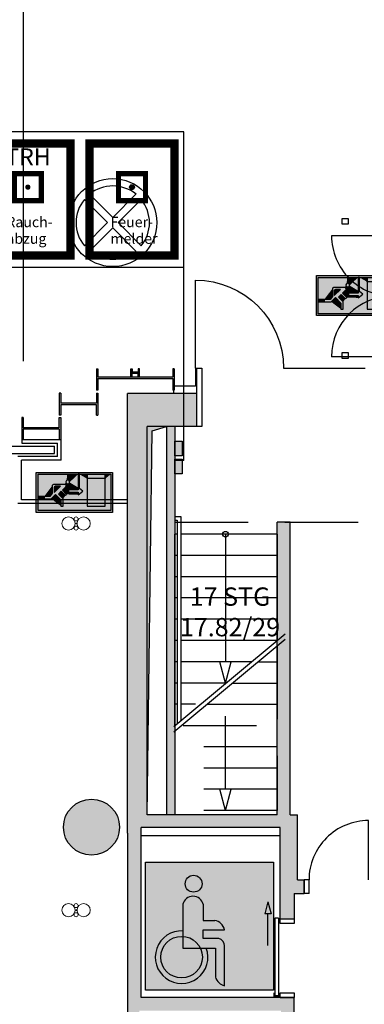
# Model space of a CAD drawing. Units: metres. Extents: x -10 to 134, y -44 to 40.
# Drawn here: x 7 to 12, y 19 to 32 of the extents above; entities that cross this region are included whole.
import ezdxf
from ezdxf.enums import TextEntityAlignment as Align

# ---------------------------------------------------------------- set-up
doc = ezdxf.new("R2010")
doc.units = ezdxf.units.M
doc.header["$LTSCALE"] = 2
doc.header["$MEASUREMENT"] = 0
doc.linetypes.add('STRICHLINIE', pattern=[0.75, 0.5, -0.25])
for name, color, linetype in [('doors_Türen', 7, 'Continuous'), ('fire protection engineering_Brandschutztechnik', 7, 'Continuous'), ('groundplan_Grundriss', 7, 'Continuous'), ('outdoor facility_Außenanlagen', 8, 'Continuous'), ('pictogram_Piktogramm', 7, 'Continuous'), ('service pod_Versorgungstopf', 132, 'Continuous'), ('stair lift text_Trepp Fahrst Beschr', 114, 'Continuous')]:
    doc.layers.add(name, color=color, linetype=linetype)
doc.styles.add('Arial0.25', font='arial.ttf', dxfattribs={"height": 0.25})
doc.styles.add('DIN', font='DIN')

# ---------------------------------------------------------------- blocks, each defined once
blk = doc.blocks.new('TUE_81')
blk.add_line((0, 0), (0, -0.81))
blk.add_arc((0, 0), 0.81, 270, 0)
blk = doc.blocks.new('WAS_ABF_ZUF')
at = {"lineweight": 15}
for centre in [(-0.1025, 0), (0.1025, 0)]:
    blk.add_circle(centre, 0.09, dxfattribs=at)
blk.add_point((0, 0))
at = {"layer": 'service pod_Versorgungstopf', "lineweight": 15}
for centre in [(0, 0.0625), (0, -0.0625)]:
    blk.add_circle(centre, 0.0275, dxfattribs=at)
blk = doc.blocks.new('TUE_120')
blk.add_line((0, 0), (0, -1.2))
blk.add_arc((0, 0), 1.2, 270, 0)
blk = doc.blocks.new('TUE_165')
for p, q in [((0, 0), (0, -0.825)), ((1.65, 0), (1.65, -0.825))]:
    blk.add_line(p, q)
for centre, start, end in [((0, 0), 270, 0), ((1.65, 0), 180, 270)]:
    blk.add_arc(centre, 0.825, start, end)
blk = doc.blocks.new('FMM')
blk.add_hatch(color=1).paths.add_polyline_path([(0.613, 0.934, 1), (0.547, 0.934, 1)])
blk.add_hatch(color=1).paths.add_polyline_path([(0.613, 0.934, 1), (0.547, 0.934, 1)])
at = {"color": 1}
for p, q in [((0, 1.528), (0, 0)), ((1.16, 1.528), (0, 1.528)), ((0, 1.528), (0, 0)), ((1.16, 1.528), (0, 1.528)), ((0, 0.764), (0, 1.528)), ((0, 1.528), (1.16, 1.528)), ((0, 0.764), (0, 1.528)), ((0, 1.528), (1.16, 1.528)), ((1.16, 0), (1.16, 1.528)), ((1.16, 0), (1.16, 1.528)), ((1.16, 1.528), (1.16, 0)), ((1.16, 1.528), (1.16, 0)), ((0.396, 0.75), (0.396, 1.118)), ((0.396, 1.118), (0.764, 1.118)), ((0.396, 0.75), (0.396, 1.118)), ((0.396, 1.118), (0.764, 1.118)), ((0.396, 0.934), (0.396, 1.118)), ((0.396, 1.118), (0.764, 1.118)), ((0.396, 0.934), (0.396, 1.118)), ((0.396, 1.118), (0.764, 1.118)), ((0.764, 1.118), (0.764, 0.75)), ((0.764, 1.118), (0.764, 0.75)), ((0.764, 1.118), (0.764, 0.75)), ((0.764, 1.118), (0.764, 0.75)), ((0.396, 0.75), (0.396, 0.934)), ((0.396, 0.75), (0.396, 0.934)), ((0, 0), (0, 0.764)), ((0, 0), (0, 0.764)), ((0.764, 0.75), (0.396, 0.75)), ((0.764, 0.75), (0.396, 0.75)), ((0.764, 0.75), (0.396, 0.75)), ((0.764, 0.75), (0.396, 0.75)), ((0, 0), (1.16, 0)), ((0, 0), (1.16, 0)), ((1.16, 0), (0, 0)), ((1.16, 0), (0, 0))]:
    blk.add_line(p, q, dxfattribs=at)
for points, const_width in [([(0, 0.764), (0, 1.528), (1.16, 1.528), (1.16, 0), (0, 0), (0, 0.764)], 0.113), ([(0.396, 0.934), (0.396, 1.118), (0.764, 1.118), (0.764, 0.75), (0.396, 0.75), (0.396, 0.934)], 0.0708)]:
    blk.add_lwpolyline(points, dxfattribs=dict(at, const_width=const_width))
blk.add_circle((0.58, 0.934), 0.0334, dxfattribs=at)
blk.add_circle((0.58, 0.934), 0.0334, dxfattribs=at)
at = {"color": 1, "style": 'DIN'}
for s, p in [('Feuer-', (0.287, 0.388)), ('melder', (0.287, 0.161))]:
    blk.add_text(s, height=0.1415, dxfattribs=at).set_placement(p)
at = {"style": 'Arial0.25', "flags": 1}
blk.add_attdef('FEUERMELDER-NR.', text='', height=0.232, dxfattribs=at).set_placement((0, -0.071), align=Align.TOP_LEFT)
blk = doc.blocks.new('RAZ')
at = {"color": 5}
for points, const_width in [([(0, 1.528), (0, 0), (1.16, 0), (1.16, 1.528)], 0.113), ([(0.764, 1.118), (0.764, 0.75), (0.396, 0.75), (0.396, 1.118)], 0.0707)]:
    blk.add_lwpolyline(points, close=True, dxfattribs=dict(at, const_width=const_width))
at = {"color": 5, "const_width": 0.0354}
blk.add_lwpolyline([(0.562, 0.934, 1), (0.598, 0.934, 1)], format="xyb", close=True, dxfattribs=at)
at = {"color": 5, "style": 'DIN'}
for s, p in [('Rauch-', (0.287, 0.388)), ('abzug', (0.287, 0.161))]:
    blk.add_text(s, height=0.1415, dxfattribs=at).set_placement(p)
at = {"color": 5, "style": 'Arial0.25'}
blk.add_attdef('BESCHRIFTUNG', text='', height=0.232, dxfattribs=at).set_placement((0.581, 1.317), align=Align.MIDDLE)
blk = doc.blocks.new('PIK_BEHIN-WC')
for color, points in [(255, [(0, 0), (2, 0), (2, 2), (0, 2)]), (256, [(0.949, 0.658), (0.856, 0.658, -0.112977), (0.888, 0.516, -1), (0.238, 0.516, -0.4325), (0.583, 0.841), (0.583, 0.927, 3.318825)]), (256, [(0.949, 0.658), (0.856, 0.658, -0.112977), (0.888, 0.516, -1), (0.238, 0.516, -0.4325), (0.583, 0.841), (0.583, 0.927, 3.318825)]), (256, [(0.949, 0.658), (0.856, 0.658, -0.112977), (0.888, 0.516, -1), (0.238, 0.516, -0.4325), (0.583, 0.841), (0.583, 0.927, 3.318825)]), (256, [(0.949, 0.658), (0.856, 0.658, -0.112977), (0.888, 0.516, -1), (0.238, 0.516, -0.4325), (0.583, 0.841), (0.583, 0.927, 3.318825)])]:
    blk.add_hatch(color=color).paths.add_polyline_path(points)
h = blk.add_hatch(color=256)
h.paths.add_polyline_path([(0.899, 0.944), (1.234, 0.944, 0.28965), (1.083, 1.089), (0.899, 1.089), (0.899, 1.342, 0.788045), (0.583, 1.342), (0.583, 0.658), (1.092, 0.658), (1.092, 0.205, 0.285411), (1.234, 0.07), (1.235, 0.696, 0.349461), (1.143, 0.807), (0.899, 0.808)])
h.paths.add_polyline_path([(0.619, 1.664, 1), (0.883, 1.664, 1)])
h = blk.add_hatch(color=256)
h.paths.add_polyline_path([(0.899, 0.944), (1.234, 0.944, 0.28965), (1.083, 1.089), (0.899, 1.089), (0.899, 1.342, 0.788045), (0.583, 1.342), (0.583, 0.658), (1.092, 0.658), (1.092, 0.205, 0.285411), (1.234, 0.07), (1.235, 0.696, 0.349461), (1.143, 0.807), (0.899, 0.808)])
h.paths.add_polyline_path([(0.619, 1.664, 1), (0.883, 1.664, 1)])
h = blk.add_hatch(color=256)
h.paths.add_polyline_path([(0.899, 0.944), (1.234, 0.944, 0.28965), (1.083, 1.089), (0.899, 1.089), (0.899, 1.342, 0.788045), (0.583, 1.342), (0.583, 0.658), (1.092, 0.658), (1.092, 0.205, 0.285411), (1.234, 0.07), (1.235, 0.696, 0.349461), (1.143, 0.807), (0.899, 0.808)])
h.paths.add_polyline_path([(0.619, 1.664, 1), (0.883, 1.664, 1)])
h = blk.add_hatch(color=256)
h.paths.add_polyline_path([(0.899, 0.944), (1.234, 0.944, 0.28965), (1.083, 1.089), (0.899, 1.089), (0.899, 1.342, 0.788045), (0.583, 1.342), (0.583, 0.658), (1.092, 0.658), (1.092, 0.205, 0.285411), (1.234, 0.07), (1.235, 0.696, 0.349461), (1.143, 0.807), (0.899, 0.808)])
h.paths.add_polyline_path([(0.619, 1.664, 1), (0.883, 1.664, 1)])
for p, q in [((0, 0), (0, 2)), ((0, 2), (2, 2)), ((0, 0), (0, 2)), ((0, 2), (2, 2)), ((0, 0), (0, 2)), ((0, 2), (2, 2)), ((0, 0), (0, 2)), ((0, 2), (2, 2)), ((2, 2), (2, 0)), ((2, 2), (2, 0)), ((2, 2), (2, 0)), ((2, 2), (2, 0)), ((0.583, 1.342), (0.583, 0.658)), ((0.583, 1.342), (0.583, 0.658)), ((0.583, 1.342), (0.583, 0.658)), ((0.583, 1.342), (0.583, 0.658)), ((0.899, 1.342), (0.899, 1.089)), ((0.899, 1.342), (0.899, 1.089)), ((0.899, 1.342), (0.899, 1.089)), ((0.899, 1.342), (0.899, 1.089)), ((0.899, 1.089), (1.083, 1.089)), ((0.899, 1.089), (1.083, 1.089)), ((0.899, 1.089), (1.083, 1.089)), ((0.899, 1.089), (1.083, 1.089)), ((0.899, 0.944), (1.234, 0.944)), ((0.899, 0.808), (0.899, 0.944)), ((0.899, 0.944), (1.234, 0.944)), ((0.899, 0.808), (0.899, 0.944)), ((0.899, 0.944), (1.234, 0.944)), ((0.899, 0.808), (0.899, 0.944)), ((0.899, 0.944), (1.234, 0.944)), ((0.899, 0.808), (0.899, 0.944)), ((1.143, 0.807), (0.899, 0.808)), ((1.143, 0.807), (0.899, 0.808)), ((1.143, 0.807), (0.899, 0.808)), ((1.143, 0.807), (0.899, 0.808)), ((0.583, 0.658), (1.092, 0.658)), ((0.583, 0.658), (1.092, 0.658)), ((0.583, 0.658), (1.092, 0.658)), ((0.583, 0.658), (1.092, 0.658)), ((1.092, 0.658), (1.092, 0.205)), ((1.092, 0.658), (1.092, 0.205)), ((1.092, 0.658), (1.092, 0.205)), ((1.092, 0.658), (1.092, 0.205)), ((1.234, 0.07), (1.235, 0.692)), ((1.234, 0.07), (1.235, 0.692)), ((1.234, 0.07), (1.235, 0.692)), ((1.234, 0.07), (1.235, 0.692)), ((2, 0), (0, 0)), ((2, 0), (0, 0)), ((2, 0), (0, 0)), ((2, 0), (0, 0))]:
    blk.add_line(p, q)
blk.add_lwpolyline([(0, 2), (2, 2), (2, 0), (0, 0)], close=True)
for centre, radius in [((0.751, 1.664), 0.132), ((0.751, 1.664), 0.132), ((0.751, 1.664), 0.132), ((0.751, 1.664), 0.132), ((0.563, 0.516), 0.325), ((0.563, 0.516), 0.325), ((0.563, 0.516), 0.325), ((0.563, 0.516), 0.325)]:
    blk.add_circle(centre, radius)
for centre, radius, start, end in [((0.741, 1.304), 0.163, 13.5206, 166.4794), ((0.741, 1.304), 0.163, 13.5206, 166.4794), ((0.741, 1.304), 0.163, 13.5206, 166.4794), ((0.741, 1.304), 0.163, 13.5206, 166.4794), ((1.044, 0.898), 0.196, 13.8186, 78.4332), ((1.044, 0.898), 0.196, 13.8186, 78.4332), ((1.044, 0.898), 0.196, 13.8186, 78.4332), ((1.044, 0.898), 0.196, 13.8186, 78.4332), ((0.563, 0.516), 0.411, 87.1904, 20.1178), ((0.563, 0.516), 0.411, 87.1904, 20.1178), ((0.563, 0.516), 0.411, 87.1904, 20.1178), ((0.563, 0.516), 0.411, 87.1904, 20.1178), ((1.119, 0.694), 0.115, 358.8224, 78.1647), ((1.119, 0.694), 0.115, 358.8224, 78.1647), ((1.119, 0.694), 0.115, 358.8224, 78.1647), ((1.119, 0.694), 0.115, 358.8224, 78.1647), ((1.272, 0.252), 0.186, 194.621, 258.3383), ((1.272, 0.252), 0.186, 194.621, 258.3383), ((1.272, 0.252), 0.186, 194.621, 258.3383), ((1.272, 0.252), 0.186, 194.621, 258.3383)]:
    blk.add_arc(centre, radius, start, end)
blk = doc.blocks.new('FW3')
h = blk.add_hatch(color=255)
h.paths.add_polyline_path([(0, 0.851), (0, 0), (1.624, 0), (1.624, 0.851)])
h.paths.add_polyline_path([(0.668, 0.812), (0.681, 0.812), (0.888, 0.812), (0.916, 0.812), (1.081, 0.812), (1.468, 0.812), (1.585, 0.812), (1.585, 0.039), (0.039, 0.039), (0.039, 0.292), (0.039, 0.342), (0.039, 0.812)], flags=16)
h.paths.add_polyline_path([(0.668, 0.688), (0.681, 0.685, -11.869157)], flags=0)
h.paths.add_polyline_path([(0.605, 0.597, -0.535184), (0.629, 0.548), (0.555, 0.474), (0.646, 0.383), (0.621, 0.358), (0.53, 0.449), (0.473, 0.391), (0.572, 0.292), (0.572, 0.135), (0.522, 0.135), (0.522, 0.267), (0.407, 0.383), (0.316, 0.292), (0.168, 0.292), (0.168, 0.342), (0.291, 0.342), (0.341, 0.408), (0.341, 0.572, -0.333333), (0.366, 0.597)], flags=0)
h.paths.add_polyline_path([(0.514, 0.556), (0.382, 0.424), (0.382, 0.531, -0.333333), (0.407, 0.556)], flags=0)
h.paths.add_polyline_path([(0.682, 0.48), (0.888, 0.48), (0.888, 0.531), (0.916, 0.51), (0.991, 0.454), (0.888, 0.376), (0.888, 0.428), (0.682, 0.428)], flags=0)
h.paths.add_polyline_path([(1.081, 0.72), (1.468, 0.72), (1.468, 0.136), (1.081, 0.136)], flags=0)
h = blk.add_hatch(color=255)
h.paths.add_polyline_path([(1.081, 0.136), (1.468, 0.136), (1.468, 0.72), (1.081, 0.72)])
h.paths.add_polyline_path([(0.888, 0.428), (0.888, 0.376), (0.991, 0.454), (0.916, 0.51), (0.888, 0.531), (0.888, 0.48), (0.682, 0.48), (0.682, 0.428)])
h.paths.add_polyline_path([(0.53, 0.449), (0.621, 0.358), (0.646, 0.383), (0.555, 0.474), (0.629, 0.548, 0.535184), (0.605, 0.597), (0.366, 0.597, 0.333333), (0.341, 0.572), (0.341, 0.408), (0.291, 0.342), (0.168, 0.342), (0.168, 0.292), (0.316, 0.292), (0.407, 0.383), (0.522, 0.267), (0.522, 0.135), (0.572, 0.135), (0.572, 0.292), (0.473, 0.391)])
h.paths.add_polyline_path([(0.382, 0.424), (0.382, 0.531, -0.333333), (0.407, 0.556), (0.514, 0.556)], flags=16)
h.paths.add_polyline_path([(0.681, 0.685), (0.668, 0.688, 11.869157)])
at = {"color": 7}
for p, q in [((0, 0), (0, 0.851)), ((0, 0.851), (1.624, 0.851)), ((1.624, 0.851), (1.624, 0)), ((1.624, 0), (0, 0))]:
    blk.add_line(p, q, dxfattribs=at)
at = {"color": 3}
for p, q in [((0.039, 0.342), (0.039, 0.812)), ((0.039, 0.812), (0.668, 0.812)), ((0.668, 0.812), (0.681, 0.812)), ((0.668, 0.688), (0.668, 0.812)), ((0.668, 0.812), (0.668, 0.688)), ((0.681, 0.685), (0.668, 0.688)), ((0.681, 0.812), (0.681, 0.685)), ((0.681, 0.685), (0.681, 0.812)), ((0.681, 0.812), (0.888, 0.812)), ((0.888, 0.812), (0.888, 0.531)), ((0.888, 0.812), (0.888, 0.531)), ((0.916, 0.812), (0.888, 0.812)), ((0.916, 0.812), (1.081, 0.812)), ((0.916, 0.51), (0.916, 0.812)), ((1.081, 0.812), (1.081, 0.72)), ((1.081, 0.812), (1.468, 0.812)), ((1.081, 0.72), (1.081, 0.812)), ((1.081, 0.72), (1.081, 0.136)), ((1.468, 0.72), (1.081, 0.72)), ((1.468, 0.72), (1.468, 0.812)), ((1.468, 0.812), (1.585, 0.812)), ((1.468, 0.812), (1.468, 0.72)), ((1.468, 0.136), (1.468, 0.72)), ((1.585, 0.812), (1.585, 0.039)), ((0.341, 0.572), (0.341, 0.408)), ((0.605, 0.597), (0.366, 0.597)), ((0.382, 0.424), (0.514, 0.556)), ((0.382, 0.531), (0.382, 0.424)), ((0.514, 0.556), (0.407, 0.556)), ((0.473, 0.391), (0.53, 0.449)), ((0.53, 0.449), (0.621, 0.358)), ((0.555, 0.474), (0.629, 0.548)), ((0.646, 0.383), (0.555, 0.474)), ((0.888, 0.48), (0.682, 0.48)), ((0.682, 0.48), (0.682, 0.428)), ((0.682, 0.428), (0.888, 0.428)), ((0.888, 0.531), (0.888, 0.48)), ((0.888, 0.531), (0.916, 0.51)), ((0.888, 0.376), (0.991, 0.454)), ((0.888, 0.428), (0.888, 0.376)), ((0.991, 0.454), (0.916, 0.51)), ((0.039, 0.342), (0.168, 0.342)), ((0.039, 0.292), (0.039, 0.342)), ((0.168, 0.342), (0.039, 0.342)), ((0.168, 0.292), (0.039, 0.292)), ((0.039, 0.039), (0.039, 0.292)), ((0.039, 0.292), (0.168, 0.292)), ((0.168, 0.342), (0.168, 0.292)), ((0.291, 0.342), (0.168, 0.342)), ((0.168, 0.292), (0.316, 0.292)), ((0.341, 0.408), (0.291, 0.342)), ((0.316, 0.292), (0.407, 0.383)), ((0.407, 0.383), (0.522, 0.267)), ((0.572, 0.292), (0.473, 0.391)), ((0.522, 0.267), (0.522, 0.135)), ((0.572, 0.135), (0.572, 0.292)), ((0.621, 0.358), (0.646, 0.383)), ((1.585, 0.039), (0.039, 0.039)), ((0.522, 0.135), (0.572, 0.135)), ((1.081, 0.136), (1.468, 0.136))]:
    blk.add_line(p, q, dxfattribs=at)
for centre, radius, start, end in [((0.668, 0.648), 0.0396, 90, 70.7364), ((0.37, 0.568), 0.0292, 98.1297, 171.8694), ((0.411, 0.527), 0.0292, 98.1305, 171.8703), ((0.601, 0.564), 0.0332, 330.2553, 82.8752)]:
    blk.add_arc(centre, radius, start, end, dxfattribs=at)
for points in [[(0.341, 0.572), (0.039, 0.812), (0.039, 0.342)], [(0.341, 0.574), (0.039, 0.812), (0.341, 0.572)], [(0.342, 0.577), (0.039, 0.812), (0.341, 0.574)], [(0.343, 0.579), (0.039, 0.812), (0.342, 0.577)], [(0.344, 0.582), (0.039, 0.812), (0.343, 0.579)], [(0.345, 0.584), (0.039, 0.812), (0.344, 0.582)], [(0.346, 0.586), (0.039, 0.812), (0.345, 0.584)], [(0.348, 0.588), (0.039, 0.812), (0.346, 0.586)], [(0.35, 0.59), (0.039, 0.812), (0.348, 0.588)], [(0.352, 0.591), (0.039, 0.812), (0.35, 0.59)], [(0.354, 0.593), (0.039, 0.812), (0.352, 0.591)], [(0.356, 0.594), (0.039, 0.812), (0.354, 0.593)], [(0.358, 0.595), (0.039, 0.812), (0.356, 0.594)], [(0.361, 0.596), (0.039, 0.812), (0.358, 0.595)], [(0.363, 0.597), (0.039, 0.812), (0.361, 0.596)], [(0.366, 0.597), (0.668, 0.812), (0.039, 0.812)], [(0.366, 0.597), (0.039, 0.812), (0.363, 0.597)], [(0.366, 0.597), (0.636, 0.671), (0.668, 0.812)], [(0.366, 0.597), (0.634, 0.668), (0.636, 0.671)], [(0.366, 0.597), (0.632, 0.665), (0.634, 0.668)], [(0.366, 0.597), (0.631, 0.662), (0.632, 0.665)], [(0.366, 0.597), (0.63, 0.658), (0.631, 0.662)], [(0.366, 0.597), (0.629, 0.655), (0.63, 0.658)], [(0.605, 0.597), (0.629, 0.655), (0.366, 0.597)], [(0.605, 0.597), (0.629, 0.652), (0.629, 0.655)], [(0.605, 0.597), (0.629, 0.648), (0.629, 0.652)], [(0.605, 0.597), (0.629, 0.645), (0.629, 0.648)], [(0.605, 0.597), (0.629, 0.641), (0.629, 0.645)], [(0.605, 0.597), (0.63, 0.638), (0.629, 0.641)], [(0.606, 0.597), (0.63, 0.638), (0.605, 0.597)], [(0.609, 0.596), (0.63, 0.638), (0.606, 0.597)], [(0.612, 0.596), (0.63, 0.638), (0.609, 0.596)], [(0.614, 0.594), (0.63, 0.638), (0.612, 0.596)], [(0.617, 0.593), (0.63, 0.638), (0.614, 0.594)], [(0.62, 0.592), (0.63, 0.638), (0.617, 0.593)], [(0.622, 0.59), (0.63, 0.638), (0.62, 0.592)], [(0.624, 0.588), (0.63, 0.638), (0.622, 0.59)], [(0.626, 0.586), (0.63, 0.638), (0.624, 0.588)], [(0.628, 0.583), (0.63, 0.638), (0.626, 0.586)], [(0.629, 0.581), (0.63, 0.638), (0.628, 0.583)], [(0.631, 0.578), (0.63, 0.638), (0.629, 0.581)], [(0.632, 0.576), (0.631, 0.635), (0.63, 0.638)], [(0.632, 0.576), (0.63, 0.638), (0.631, 0.578)], [(0.632, 0.576), (0.632, 0.631), (0.631, 0.635)], [(0.632, 0.576), (0.634, 0.628), (0.632, 0.631)], [(0.668, 0.812), (0.636, 0.671), (0.638, 0.674)], [(0.668, 0.812), (0.638, 0.674), (0.64, 0.676)], [(0.668, 0.812), (0.64, 0.676), (0.643, 0.678)], [(0.668, 0.812), (0.643, 0.678), (0.645, 0.681)], [(0.668, 0.812), (0.645, 0.681), (0.648, 0.682)], [(0.668, 0.812), (0.648, 0.682), (0.651, 0.684)], [(0.668, 0.812), (0.651, 0.684), (0.655, 0.685)], [(0.668, 0.812), (0.655, 0.685), (0.658, 0.686)], [(0.668, 0.812), (0.658, 0.686), (0.661, 0.687)], [(0.668, 0.812), (0.661, 0.687), (0.665, 0.688)], [(0.668, 0.812), (0.665, 0.688), (0.668, 0.688)], [(0.681, 0.812), (0.668, 0.812), (0.668, 0.688)], [(0.681, 0.812), (0.668, 0.688), (0.681, 0.685)], [(0.682, 0.685), (0.681, 0.812), (0.681, 0.685)], [(0.685, 0.684), (0.681, 0.812), (0.682, 0.685)], [(0.688, 0.682), (0.681, 0.812), (0.685, 0.684)], [(0.691, 0.681), (0.681, 0.812), (0.688, 0.682)], [(0.694, 0.678), (0.681, 0.812), (0.691, 0.681)], [(0.696, 0.676), (0.681, 0.812), (0.694, 0.678)], [(0.698, 0.674), (0.888, 0.812), (0.681, 0.812)], [(0.698, 0.674), (0.681, 0.812), (0.696, 0.676)], [(0.701, 0.671), (0.888, 0.812), (0.698, 0.674)], [(0.702, 0.668), (0.888, 0.812), (0.701, 0.671)], [(0.704, 0.665), (0.888, 0.812), (0.702, 0.668)], [(0.702, 0.628), (0.888, 0.531), (0.704, 0.631)], [(0.705, 0.662), (0.888, 0.812), (0.704, 0.665)], [(0.704, 0.631), (0.888, 0.531), (0.705, 0.635)], [(0.706, 0.658), (0.888, 0.812), (0.705, 0.662)], [(0.705, 0.635), (0.888, 0.531), (0.706, 0.638)], [(0.707, 0.655), (0.888, 0.812), (0.706, 0.658)], [(0.706, 0.638), (0.888, 0.531), (0.707, 0.641)], [(0.708, 0.652), (0.888, 0.812), (0.707, 0.655)], [(0.707, 0.641), (0.888, 0.531), (0.888, 0.812)], [(0.707, 0.641), (0.888, 0.812), (0.708, 0.645)], [(0.708, 0.648), (0.888, 0.812), (0.708, 0.652)], [(0.708, 0.645), (0.888, 0.812), (0.708, 0.648)], [(0.916, 0.812), (0.888, 0.812), (0.888, 0.531)], [(0.916, 0.812), (0.888, 0.531), (0.916, 0.51)], [(0.916, 0.812), (0.916, 0.51), (1.081, 0.72)], [(0.916, 0.812), (1.081, 0.72), (1.081, 0.812)], [(1.081, 0.72), (0.916, 0.51), (0.991, 0.454)], [(1.081, 0.72), (0.991, 0.454), (1.081, 0.136)], [(1.468, 0.812), (1.081, 0.812), (1.081, 0.72)], [(1.468, 0.812), (1.081, 0.72), (1.468, 0.72)], [(1.468, 0.72), (1.585, 0.039), (1.585, 0.812)], [(1.468, 0.72), (1.585, 0.812), (1.468, 0.812)], [(1.468, 0.136), (1.585, 0.039), (1.468, 0.72)], [(0.341, 0.572), (0.039, 0.342), (0.168, 0.342)], [(0.341, 0.572), (0.168, 0.342), (0.341, 0.408)], [(0.382, 0.531), (0.382, 0.424), (0.514, 0.556)], [(0.382, 0.531), (0.514, 0.556), (0.407, 0.556)], [(0.382, 0.531), (0.407, 0.556), (0.404, 0.556)], [(0.382, 0.531), (0.404, 0.556), (0.402, 0.555)], [(0.382, 0.531), (0.402, 0.555), (0.383, 0.536)], [(0.382, 0.531), (0.383, 0.536), (0.382, 0.533)], [(0.383, 0.536), (0.402, 0.555), (0.389, 0.547)], [(0.383, 0.536), (0.389, 0.547), (0.385, 0.54)], [(0.383, 0.536), (0.385, 0.54), (0.384, 0.538)], [(0.385, 0.54), (0.389, 0.547), (0.388, 0.545)], [(0.385, 0.54), (0.388, 0.545), (0.386, 0.543)], [(0.389, 0.547), (0.402, 0.555), (0.399, 0.554)], [(0.389, 0.547), (0.399, 0.554), (0.397, 0.553)], [(0.389, 0.547), (0.397, 0.553), (0.395, 0.552)], [(0.389, 0.547), (0.395, 0.552), (0.391, 0.548)], [(0.391, 0.548), (0.395, 0.552), (0.393, 0.55)], [(0.473, 0.391), (0.621, 0.358), (0.53, 0.449)], [(0.555, 0.474), (0.682, 0.48), (0.629, 0.548)], [(0.555, 0.474), (0.682, 0.428), (0.682, 0.48)], [(0.646, 0.383), (0.682, 0.428), (0.555, 0.474)], [(0.629, 0.548), (0.682, 0.48), (0.631, 0.55)], [(0.631, 0.55), (0.682, 0.48), (0.632, 0.553)], [(0.632, 0.576), (0.636, 0.625), (0.634, 0.628)], [(0.632, 0.576), (0.638, 0.623), (0.636, 0.625)], [(0.632, 0.576), (0.64, 0.62), (0.638, 0.623)], [(0.632, 0.576), (0.643, 0.618), (0.64, 0.62)], [(0.632, 0.576), (0.645, 0.616), (0.643, 0.618)], [(0.632, 0.576), (0.648, 0.614), (0.645, 0.616)], [(0.632, 0.576), (0.651, 0.612), (0.648, 0.614)], [(0.632, 0.576), (0.655, 0.611), (0.651, 0.612)], [(0.632, 0.576), (0.658, 0.61), (0.655, 0.611)], [(0.632, 0.576), (0.661, 0.609), (0.658, 0.61)], [(0.633, 0.573), (0.661, 0.609), (0.632, 0.576)], [(0.632, 0.553), (0.682, 0.48), (0.633, 0.556)], [(0.633, 0.559), (0.682, 0.48), (0.678, 0.61)], [(0.633, 0.559), (0.678, 0.61), (0.634, 0.561)], [(0.633, 0.573), (0.665, 0.609), (0.661, 0.609)], [(0.633, 0.57), (0.668, 0.609), (0.665, 0.609)], [(0.633, 0.57), (0.665, 0.609), (0.633, 0.573)], [(0.634, 0.567), (0.668, 0.609), (0.633, 0.57)], [(0.633, 0.556), (0.682, 0.48), (0.633, 0.559)], [(0.634, 0.561), (0.678, 0.61), (0.675, 0.609)], [(0.634, 0.567), (0.672, 0.609), (0.668, 0.609)], [(0.634, 0.564), (0.675, 0.609), (0.672, 0.609)], [(0.634, 0.564), (0.672, 0.609), (0.634, 0.567)], [(0.634, 0.561), (0.675, 0.609), (0.634, 0.564)], [(0.646, 0.383), (0.888, 0.376), (0.682, 0.428)], [(0.678, 0.61), (0.682, 0.48), (0.682, 0.611)], [(0.696, 0.62), (0.682, 0.48), (0.888, 0.531)], [(0.694, 0.618), (0.682, 0.48), (0.696, 0.62)], [(0.691, 0.616), (0.682, 0.48), (0.694, 0.618)], [(0.688, 0.614), (0.682, 0.48), (0.691, 0.616)], [(0.685, 0.612), (0.682, 0.48), (0.688, 0.614)], [(0.682, 0.611), (0.682, 0.48), (0.685, 0.612)], [(0.888, 0.531), (0.682, 0.48), (0.888, 0.48)], [(0.682, 0.428), (0.888, 0.376), (0.888, 0.428)], [(0.696, 0.62), (0.888, 0.531), (0.698, 0.623)], [(0.698, 0.623), (0.888, 0.531), (0.701, 0.625)], [(0.701, 0.625), (0.888, 0.531), (0.702, 0.628)], [(1.081, 0.136), (0.991, 0.454), (0.888, 0.376)], [(0.168, 0.342), (0.039, 0.342), (0.039, 0.292)], [(0.168, 0.342), (0.039, 0.292), (0.168, 0.292)], [(0.039, 0.292), (0.522, 0.135), (0.168, 0.292)], [(0.039, 0.039), (0.522, 0.135), (0.039, 0.292)], [(0.341, 0.408), (0.168, 0.342), (0.291, 0.342)], [(0.168, 0.292), (0.522, 0.135), (0.316, 0.292)], [(0.316, 0.292), (0.522, 0.267), (0.407, 0.383)], [(0.316, 0.292), (0.522, 0.135), (0.522, 0.267)], [(0.572, 0.292), (0.621, 0.358), (0.473, 0.391)], [(0.572, 0.292), (0.888, 0.376), (0.621, 0.358)], [(0.572, 0.135), (0.888, 0.376), (0.572, 0.292)], [(1.081, 0.136), (0.888, 0.376), (0.572, 0.135)], [(0.621, 0.358), (0.888, 0.376), (0.646, 0.383)], [(0.039, 0.039), (0.572, 0.135), (0.522, 0.135)], [(1.585, 0.039), (0.572, 0.135), (0.039, 0.039)], [(1.468, 0.136), (0.572, 0.135), (1.585, 0.039)], [(1.081, 0.136), (0.572, 0.135), (1.468, 0.136)]]:
    blk.add_solid(points, dxfattribs=at)

msp = doc.modelspace()

# ---------------------------------------------------------------- hatches: boundary and pattern name
at = {"layer": 'fire protection engineering_Brandschutztechnik'}
msp.add_hatch(color=5, dxfattribs=at).paths.add_polyline_path([(9.234, 26.458), (9.134, 26.458), (9.134, 26.258), (9.234, 26.258)])
at = {"layer": 'fire protection engineering_Brandschutztechnik', "lineweight": 25}
msp.add_hatch(color=1, dxfattribs=at).paths.add_polyline_path([(9.134, 26.014), (9.234, 26.014), (9.234, 26.214), (9.134, 26.214)])
at = {"layer": 'groundplan_Grundriss'}
for color, points in [(7, [(8.087, 27.335), (8.087, 27.445), (8.067, 27.445), (8.067, 27.155), (8.087, 27.155), (8.087, 27.315), (9.107, 27.315), (9.107, 27.155), (9.127, 27.155), (9.127, 27.445), (9.107, 27.445), (9.107, 27.335)]), (7, [(8.557, 27.38), (8.637, 27.38), (8.637, 27.335), (8.657, 27.335), (8.657, 27.445), (8.637, 27.445), (8.637, 27.4), (8.557, 27.4), (8.557, 27.445), (8.537, 27.445), (8.537, 27.335), (8.557, 27.335)]), (7, [(8.067, 26.955), (8.067, 26.815), (8.087, 26.815), (8.087, 27.115), (8.067, 27.115), (8.067, 26.975), (7.582, 26.975), (7.582, 27.115), (7.562, 27.115), (7.562, 26.815), (7.582, 26.815), (7.582, 26.955)]), (7, [(7.072, 26.64), (7.072, 26.78), (7.052, 26.78), (7.052, 26.48), (7.072, 26.48), (7.072, 26.62), (7.562, 26.62), (7.562, 26.48), (7.582, 26.48), (7.582, 26.78), (7.562, 26.78), (7.562, 26.64)]), (256, [(9.024, 26.659), (8.761, 26.659), (8.761, 21.364), (8.828, 26.599)]), (256, [(9.134, 26.659), (9.024, 26.659), (9.024, 21.364), (9.134, 21.364)]), (256, [(8.382, 21.194, 1), (7.619, 21.194, 1)])]:
    msp.add_hatch(color=color, dxfattribs=at).paths.add_polyline_path(points)
h = msp.add_hatch(color=256, dxfattribs=at)
h.paths.add_polyline_path([(8.761, 26.659), (9.434, 26.659), (9.434, 27.11), (9.122, 27.11), (8.491, 27.11), (8.491, 21.114), (8.491, 8.502), (12.121, 8.502), (12.121, 8.662), (12.067, 8.662), (12.067, 18.184), (12.044, 18.184), (12.044, 18.354), (11.844, 18.354), (11.844, 18.184), (11.939, 18.184), (11.939, 15.094), (11.724, 15.094), (11.724, 14.724), (11.939, 14.724), (11.939, 8.759), (11.939, 8.662), (8.674, 8.662), (8.674, 8.759), (8.674, 14.724), (10.784, 14.724), (10.784, 15.094), (8.674, 15.094), (8.674, 17.624), (10.779, 17.624), (10.779, 18.184), (10.904, 18.184), (10.904, 18.354), (10.764, 18.354), (10.764, 18.869), (8.679, 18.869), (8.679, 21.189), (10.569, 21.189), (10.569, 19.944), (10.764, 19.944), (10.764, 20.289), (10.899, 20.289), (10.899, 20.474), (10.809, 20.474), (10.809, 21.364), (10.709, 21.364), (10.709, 25.355), (10.529, 25.355), (10.529, 21.364), (8.761, 21.364)])
h.paths.add_polyline_path([(8.651, 18.689), (10.584, 18.689), (10.584, 17.804), (8.651, 17.804)], flags=16)
h.paths.add_polyline_path([(8.674, 14.974), (10.664, 14.974), (10.664, 14.844), (8.674, 14.844)], flags=16)
h.paths.add_polyline_path([(11.844, 14.974), (11.939, 14.974), (11.939, 14.844), (11.844, 14.844)], flags=16)

# ---------------------------------------------------------------- linework, layer by layer
at = {"layer": 'doors_Türen'}
for p, q in [((10.405, 20.177), (10.36, 20.011)), ((10.405, 20.177), (10.449, 20.011)), ((10.449, 20.011), (10.36, 20.011)), ((10.405, 19.579), (10.405, 20.011)), ((10.498, 19.955), (10.498, 18.893)), ((10.548, 19.955), (10.498, 19.955)), ((10.548, 19.955), (10.548, 18.893)), ((10.548, 18.893), (10.498, 18.893))]:
    msp.add_line(p, q, dxfattribs=at)
at = {"layer": 'fire protection engineering_Brandschutztechnik', "color": 1, "lineweight": 25}
for q in [(9.259, 28.832), (9.134, 26.194)]:
    msp.add_line((9.259, 26.194), q, dxfattribs=at)
for points in [[(9.259, 30.676), (6.445, 30.676), (6.445, 28.832), (9.259, 28.832)], [(9.134, 26.214), (9.234, 26.214), (9.234, 26.014), (9.134, 26.014)]]:
    msp.add_lwpolyline(points, close=True, dxfattribs=at)
at = {"layer": 'fire protection engineering_Brandschutztechnik', "color": 5}
msp.add_lwpolyline([(9.234, 26.258), (9.134, 26.258), (9.134, 26.458), (9.234, 26.458)], close=True, dxfattribs=at)
at = {"layer": 'groundplan_Grundriss'}
for p, q in [((8.067, 27.445), (8.087, 27.445)), ((8.067, 27.445), (8.067, 27.155)), ((8.087, 27.445), (8.087, 27.335)), ((8.537, 27.445), (8.557, 27.445)), ((8.537, 27.335), (8.537, 27.445)), ((8.557, 27.445), (8.557, 27.4)), ((8.637, 27.4), (8.557, 27.4)), ((8.657, 27.445), (8.637, 27.445)), ((8.637, 27.445), (8.637, 27.4)), ((8.657, 27.335), (8.657, 27.445)), ((9.127, 27.445), (9.107, 27.445)), ((9.107, 27.445), (9.107, 27.335)), ((9.127, 27.445), (9.127, 27.155)), ((9.417, 27.455), (9.417, 27.21)), ((9.417, 27.455), (9.434, 27.455)), ((9.434, 26.659), (9.434, 27.455)), ((9.434, 27.455), (9.504, 27.455)), ((9.504, 27.455), (9.504, 26.659)), ((10.617, 27.455), (11.729, 27.455)), ((8.087, 27.335), (9.107, 27.335)), ((8.087, 27.315), (9.107, 27.315)), ((8.087, 27.315), (8.087, 27.155)), ((8.637, 27.38), (8.557, 27.38)), ((8.557, 27.335), (8.557, 27.38)), ((8.637, 27.335), (8.637, 27.38)), ((9.107, 27.315), (9.107, 27.155)), ((8.087, 27.155), (8.067, 27.155)), ((9.127, 27.155), (9.107, 27.155)), ((9.417, 27.21), (9.122, 27.21)), ((9.122, 27.11), (9.122, 27.21)), ((7.582, 27.115), (7.562, 27.115)), ((7.562, 27.115), (7.562, 26.815)), ((7.582, 27.115), (7.582, 26.975)), ((8.067, 27.115), (8.087, 27.115)), ((8.067, 27.115), (8.067, 26.975)), ((8.087, 27.115), (8.087, 26.815)), ((9.434, 27.11), (8.491, 27.11)), ((8.491, 21.114), (8.491, 27.11)), ((9.434, 27.11), (9.122, 27.11)), ((9.434, 26.659), (9.434, 27.11)), ((8.067, 26.975), (7.582, 26.975)), ((8.067, 26.955), (7.582, 26.955)), ((7.582, 26.955), (7.582, 26.815)), ((8.067, 26.815), (8.067, 26.955)), ((7.072, 26.78), (7.052, 26.78)), ((7.052, 26.78), (7.052, 26.48)), ((7.072, 26.78), (7.072, 26.64)), ((7.582, 26.815), (7.562, 26.815)), ((7.562, 26.78), (7.582, 26.78)), ((7.562, 26.64), (7.562, 26.78)), ((7.582, 26.78), (7.582, 26.48)), ((8.067, 26.815), (8.087, 26.815)), ((7.562, 26.64), (7.072, 26.64)), ((7.562, 26.62), (7.072, 26.62)), ((7.072, 26.62), (7.072, 26.48)), ((7.562, 26.62), (7.562, 26.48)), ((9.434, 26.659), (8.761, 26.659)), ((8.761, 21.364), (8.761, 26.659)), ((8.761, 21.364), (8.828, 26.599)), ((8.828, 26.599), (9.024, 26.659)), ((9.024, 26.659), (9.024, 21.364)), ((9.134, 26.659), (9.134, 21.364)), ((9.504, 26.659), (9.434, 26.659)), ((7.052, 26.48), (7.072, 26.48)), ((7.052, 26.48), (7.586, 26.48)), ((7.052, 26.48), (7.052, 26.43)), ((7.562, 26.48), (7.582, 26.48)), ((7.586, 26.2), (7.586, 26.48)), ((6.504, 26.391), (7.496, 26.391)), ((7.052, 26.43), (7.536, 26.43)), ((7.496, 26.29), (7.496, 26.391)), ((7.536, 26.25), (7.536, 26.43)), ((6.504, 26.29), (7.496, 26.29)), ((7.536, 26.25), (6.996, 26.25)), ((7.046, 25.66), (7.046, 26.2)), ((7.586, 26.2), (7.046, 26.2)), ((8.491, 25.66), (7.046, 25.66)), ((8.491, 25.61), (6.996, 25.61)), ((9.134, 25.431), (9.219, 25.431)), ((9.219, 25.431), (9.219, 22.645)), ((9.134, 25.381), (9.169, 25.381)), ((9.169, 25.381), (9.169, 22.603)), ((10.529, 21.364), (10.529, 25.355)), ((10.709, 25.355), (10.529, 25.355)), ((10.709, 21.364), (10.709, 25.355)), ((9.169, 25.19), (9.134, 25.19)), ((9.134, 22.574), (9.134, 25.19)), ((10.529, 25.19), (9.219, 25.19)), ((9.827, 25.19), (9.827, 23.45)), ((10.529, 25.19), (10.529, 23.754)), ((9.169, 24.9), (9.134, 24.9)), ((10.529, 24.9), (9.219, 24.9)), ((9.169, 24.61), (9.134, 24.61)), ((10.529, 24.61), (9.219, 24.61)), ((9.169, 24.32), (9.134, 24.32)), ((10.529, 24.32), (9.219, 24.32)), ((9.169, 24.03), (9.134, 24.03)), ((10.529, 24.03), (9.219, 24.03)), ((9.124, 22.566), (10.641, 23.833)), ((9.124, 22.492), (10.641, 23.759)), ((9.169, 23.74), (9.134, 23.74)), ((10.529, 23.74), (9.219, 23.74)), ((9.169, 23.45), (9.134, 23.45)), ((10.182, 23.45), (9.219, 23.45)), ((9.827, 23.16), (9.749, 23.45)), ((9.827, 23.16), (9.904, 23.45)), ((9.169, 23.16), (9.134, 23.16)), ((9.827, 23.16), (9.219, 23.16)), ((9.169, 22.87), (9.134, 22.87)), ((9.416, 22.87), (9.219, 22.87)), ((10.529, 21.364), (8.761, 21.364)), ((10.709, 21.364), (10.809, 21.364)), ((10.809, 20.474), (10.809, 21.364)), ((8.491, 21.114), (8.491, 8.502)), ((8.679, 18.869), (8.679, 21.189)), ((10.569, 21.189), (8.679, 21.189)), ((10.569, 19.944), (10.569, 21.189)), ((10.569, 21.074), (8.679, 21.074)), ((10.809, 20.474), (10.899, 20.474)), ((10.964, 20.474), (10.899, 20.474)), ((10.899, 20.289), (10.899, 20.474)), ((10.899, 20.474), (10.899, 20.289)), ((10.964, 20.289), (10.964, 20.474)), ((10.764, 20.289), (10.764, 19.944)), ((10.764, 20.289), (10.899, 20.289)), ((10.964, 20.289), (10.899, 20.289)), ((10.569, 19.944), (10.764, 19.944)), ((10.569, 19.879), (10.569, 19.944)), ((10.569, 19.944), (10.764, 19.944)), ((10.764, 19.879), (10.569, 19.879)), ((10.764, 19.944), (10.764, 19.879)), ((10.491, 18.881), (10.491, 18.936)), ((10.556, 18.936), (10.556, 18.881)), ((10.764, 18.869), (8.679, 18.869)), ((10.556, 18.881), (10.491, 18.881)), ((10.569, 18.869), (10.569, 18.934)), ((10.569, 18.934), (10.764, 18.934)), ((10.569, 18.869), (10.764, 18.869)), ((10.764, 18.934), (10.764, 18.869)), ((10.764, 18.354), (10.764, 18.869))]:
    msp.add_line(p, q, dxfattribs=at)
at = {"layer": 'groundplan_Grundriss', "linetype": 'STRICHLINIE'}
for p, q in [((9.134, 25.355), (12.124, 25.355)), ((10.529, 23.666), (10.529, 21.42)), ((10.27, 23.45), (10.529, 23.45)), ((9.923, 23.16), (10.529, 23.16)), ((9.827, 21.71), (9.827, 23.079)), ((9.576, 22.87), (10.529, 22.87)), ((9.248, 22.58), (10.529, 22.58)), ((9.134, 22.501), (9.134, 21.42)), ((10.529, 22.29), (9.134, 22.29)), ((10.529, 22), (9.134, 22)), ((10.529, 21.71), (9.134, 21.71)), ((9.827, 21.42), (9.749, 21.71)), ((9.827, 21.42), (9.904, 21.71)), ((10.529, 21.42), (9.134, 21.42))]:
    msp.add_line(p, q, dxfattribs=at)
at = {"layer": 'groundplan_Grundriss'}
for centre, radius in [((9.827, 25.19), 0.0381), ((8.001, 21.194), 0.382)]:
    msp.add_circle(centre, radius, dxfattribs=at)
at = {"layer": 'outdoor facility_Außenanlagen'}
for p, q in [((7.067, 37), (7.071, 27.549)), ((7.974, 29.826), (8.291, 29.509)), ((8.607, 29.826), (8.291, 29.509)), ((7.904, 29.755), (8.22, 29.439)), ((8.678, 29.755), (8.362, 29.439)), ((8.22, 29.439), (7.904, 29.122)), ((8.362, 29.439), (8.678, 29.122)), ((8.291, 29.368), (7.974, 29.051)), ((8.291, 29.368), (8.607, 29.051))]:
    msp.add_line(p, q, dxfattribs=at)
for points in [[(11.416, 29.496), (11.496, 29.496), (11.496, 29.416), (11.416, 29.416)], [(11.416, 27.666), (11.496, 27.666), (11.496, 27.586), (11.416, 27.586)]]:
    msp.add_lwpolyline(points, close=True, dxfattribs=at)
msp.add_circle((8.291, 29.439), 0.6, dxfattribs=at)
for start, end in [(50.7392, 129.2608), (140.7392, 219.2608), (320.7392, 39.2608), (230.7392, 309.2608)]:
    msp.add_arc((8.291, 29.439), 0.5, start, end, dxfattribs=at)

# ---------------------------------------------------------------- block references
at = {"layer": 'doors_Türen'}
for name, p, rotation in [('TUE_165', (12.096, 29.261), 270), ('TUE_81', (11.774, 20.474), 180)]:
    msp.add_blockref(name, p, dxfattribs=dict(at, rotation=rotation))
at = {"layer": 'doors_Türen', "xscale": -1, "rotation": 180}
msp.add_blockref('TUE_120', (9.417, 27.455), dxfattribs=at)
at = {"layer": 'fire protection engineering_Brandschutztechnik'}
msp.add_blockref('RAZ', (6.554, 28.989), dxfattribs=at).add_auto_attribs({'BESCHRIFTUNG': 'TRH'})
msp.add_blockref('FMM', (7.972, 28.989), dxfattribs=at)
at = {"layer": 'fire protection engineering_Brandschutztechnik', "xscale": 0.6400652051870457, "yscale": 0.6400652051870457, "zscale": 0.6400652051870457}
for p in [(11.064, 28.172), (7.249, 25.487)]:
    msp.add_blockref('FW3', p, dxfattribs=at)
at = {"layer": 'pictogram_Piktogramm', "xscale": 0.8723808934278168, "yscale": 0.8723808934278168, "zscale": 0.8723808934278168}
msp.add_blockref('PIK_BEHIN-WC', (8.737, 18.971), dxfattribs=at)
at = {"layer": 'service pod_Versorgungstopf', "xscale": -1, "rotation": 180}
for p in [(7.791, 25.335), (7.791, 20.062)]:
    msp.add_blockref('WAS_ABF_ZUF', p, dxfattribs=at)

# ---------------------------------------------------------------- texts
at = {"layer": 'stair lift text_Trepp Fahrst Beschr', "insert": (9.888, 24.098), "char_height": 0.25, "width": 1.3239, "attachment_point": 5, "style": 'Arial0.25'}
msp.add_mtext('17 STG\\P17.82/29', dxfattribs=at)

doc.saveas('drawing.dxf')
